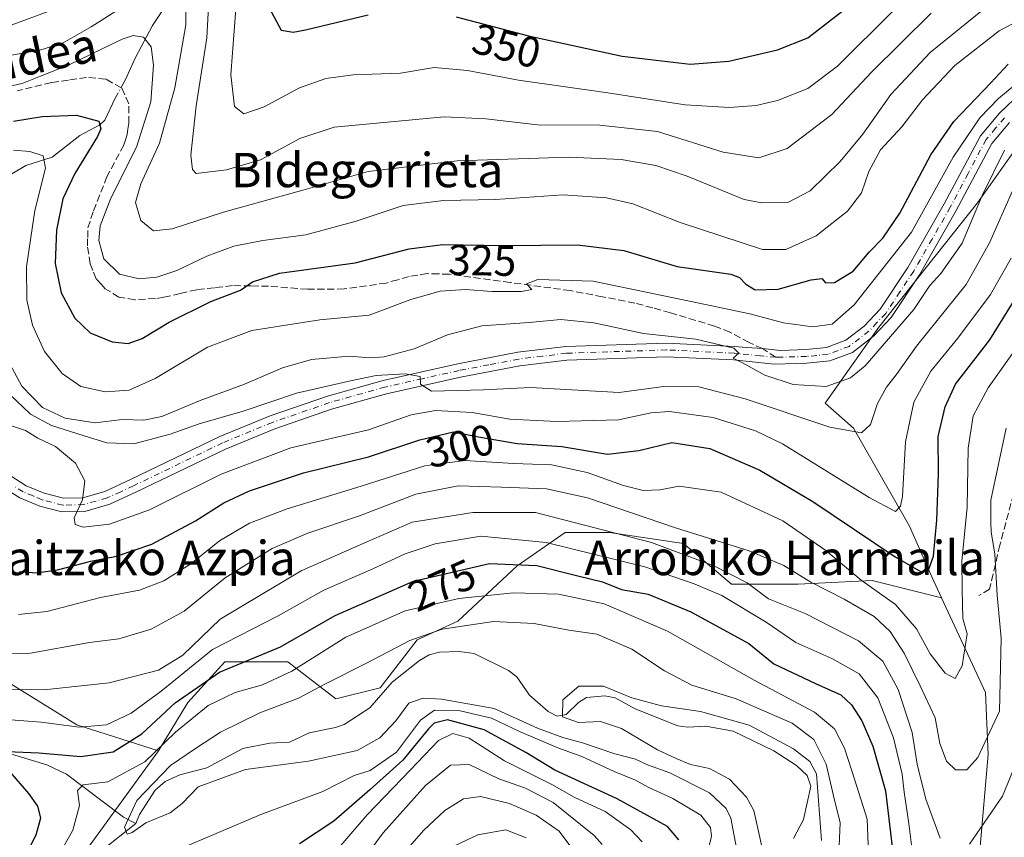
# Model space of a CAD drawing. Units: metres. Extents: x 589723 to 593144, y 4779919 to 4782278.
# Drawn here: x 590034 to 590263, y 4780312 to 4780502 of the extents above; entities that cross this region are included whole.
import ezdxf
from ezdxf.enums import TextEntityAlignment as Align

# ---------------------------------------------------------------- set-up
doc = ezdxf.new("R2010")
doc.units = ezdxf.units.M
doc.header["$MEASUREMENT"] = 0
doc.linetypes.add('DGN Style 3', pattern=[2.307223458686699, 1.648016756204785, -0.6592067024819142])
doc.linetypes.add('DGN Style 4', pattern=[2.6384748266838614, 1.318413404963828, -0.6592067024819142, 0.001648016756204785, -0.6592067024819142])
for name, color, linetype, lineweight in [('Arbolado forestal CxS', 92, 'Continuous', 0), ('Corriente natural lineal', 142, 'Continuous', 13), ('Corriente natural lineal oculto', 9, 'DGN Style 4', 13), ('Curva de nivel maestra', 30, 'Continuous', 30), ('Curva de nivel normal', 30, 'Continuous', 0), ('Pista no pavimentada Cxs', 111, 'Continuous', 0), ('Pista no pavimentada eje', 91, 'DGN Style 4', 0), ('Rótulo de curva de nivel directora', 7, 'Continuous', 0), ('Senda', 7, 'DGN Style 3', 0), ('Senda no paivmentada conexión', 7, 'DGN Style 3', 0), ('Texto cartográfico', 7, 'Continuous', 0)]:
    doc.layers.add(name, color=color, linetype=linetype, lineweight=lineweight)
doc.styles.add('Style-Arial', font='txt')

# ---------------------------------------------------------------- blocks, each defined once
blk = doc.blocks.new('*U9')
at = {"layer": 'Arbolado forestal CxS', "color": 92, "linetype": 'Continuous', "lineweight": 0}
blk.add_polyline3d([(589883.8671000004, 4780291.9901, 311.0887999999977), (589904.0499, 4780312.172499999, 309.0136999999959), (589942.7005000003, 4780345.399900001, 309.4677999999985), (589967.9911000002, 4780354.382099999, 305.3215000000055), (589981.7761000004, 4780361.2753, 304.651199999993), (589986.0850000001, 4780375.0615, 303.3193000000028), (589985.2242999999, 4780387.124100001, 304.702099999995), (589993.8399, 4780397.4637, 302.5369000000064), (589999.0093, 4780382.816099999, 294.5188000000053), (590006.7637999998, 4780365.583699999, 287.2847000000039), (590024.8580999998, 4780351.797499999, 289.0581999999995), (590047.2593, 4780338.011700001, 281.4511000000057), (590066.2147000004, 4780331.9803, 272.2832999999956), (590042.2373000003, 4780298.9233, 269.6570000000065)], dxfattribs=at)
blk = doc.blocks.new('*U20')
at = {"layer": 'Arbolado forestal CxS', "color": 92, "linetype": 'Continuous', "lineweight": 0}
blk.add_polyline3d([(590271.5607000003, 4780480.0427, 316.5650000000023), (590257.0809000004, 4780459.600099999, 316.6560000000027), (590234.0833000002, 4780430.639900001, 316.4585999999982), (590221.6058999998, 4780412.908500001, 313.8901000000042), (590228.2153000003, 4780407.1209, 311.0773999999947), (590241.2017000001, 4780384.276699999, 303.8303000000014), (590246.4517000001, 4780372.456499999, 299.857600000003), (590248.7171, 4780367.5637, 298.2704999999987), (590232.5065000001, 4780371.6165, 295.9324000000051), (590215.2742999997, 4780370.754699999, 288.9709000000003), (590199.7653999999, 4780370.7545, 283.8021000000008), (590188.5642999997, 4780380.2325, 288.2042999999976), (590171.3322000002, 4780382.817500001, 285.8846999999951), (590160.9927000003, 4780382.817299999, 283.7376999999979), (590149.7917, 4780375.0625, 276.2100000000065), (590136.0059000002, 4780362.137900001, 267.8748999999953), (590126.5279000001, 4780357.829700001, 266.3654999999999), (590117.9117000002, 4780346.6283, 263.3822999999975), (590107.5724999999, 4780344.043299999, 264.8175000000047), (590096.3712999999, 4780352.6599, 274.561600000001), (590081.7241000002, 4780352.6599, 278.0384999999951), (590073.1073000003, 4780343.181299999, 276.0341999999946), (590066.2147000004, 4780331.9803, 272.2832999999956), (590047.2593, 4780338.011700001, 281.4511000000057), (590024.8580999998, 4780351.797499999, 289.0581999999995)], dxfattribs=at)
blk = doc.blocks.new('*U27')
at = {"layer": 'Pista no pavimentada Cxs', "color": 111, "linetype": 'Continuous', "lineweight": 0}
for points in [[(590264.5201000003, 4780478.300100001, 318.4872999999934), (590260.4001000002, 4780473.420100001, 318.289300000004), (590252.1300999997, 4780457.780099999, 317.7679999999964), (590243.5800999999, 4780442.840100001, 318.0687000000034), (590236.9200999998, 4780432.840100001, 316.2439000000013), (590232.8400999998, 4780428.5101, 316.1071999999986), (590227.9801000003, 4780424.7501, 316.1008000000002), (590222.6501000002, 4780422.7601, 316.0285000000004), (590217.3300999999, 4780422.200099999, 316.2005999999965), (590209.7100999998, 4780422.0001, 317.9520000000048), (590200.2500999998, 4780422.9801, 316.3080999999947), (590184.5900999998, 4780423.7401, 315.3583000000072), (590161.4101, 4780422.960100001, 315.2516999999934), (590150.4501, 4780421.610099999, 313.0096000000049), (590136.6401000004, 4780418.9801, 316.8228999999992), (590119.4101, 4780415.120100001, 314.9521999999997), (590106.5601000004, 4780411.520099999, 312.260500000004), (590093.3601000002, 4780406.960100001, 310.7881000000052), (590081.8400999998, 4780402.210100001, 309.5950000000012), (590061.1101000002, 4780392.2401, 310.0491000000038), (590054.8800999997, 4780389.370100001, 307.1107999999949), (590049.0701000001, 4780387.710100001, 307.340400000001), (590043.7500999998, 4780387.5801, 305.8916999999929), (590038.6201, 4780388.920100001, 304.7804000000033), (590033.9600999998, 4780390.850099999, 305.2333000000072), (590029.8300999999, 4780393.440099999, 307.1067000000039)], [(590031.9200999998, 4780395.890100001, 304.6391000000003), (590035.4200999998, 4780393.690099999, 304.4419999999955), (590039.6300999997, 4780391.940099999, 304.4997000000003), (590044.1201, 4780390.770099999, 305.1389000000054), (590048.5900999998, 4780390.880100001, 305.7991999999941), (590053.7701000003, 4780392.360099999, 305.5696999999927), (590059.7500999998, 4780395.120100001, 307.9685000000027), (590080.5401, 4780405.120100001, 309.7480999999971), (590092.2301000003, 4780409.940099999, 310.9606000000058), (590105.6101000002, 4780414.5601, 311.8041999999987), (590118.6300999997, 4780418.210100001, 313.5984999999928), (590135.9901000002, 4780422.090100001, 313.3778000000021), (590149.9600999998, 4780424.7601, 312.9755000000005), (590161.1601, 4780426.130100001, 313.7063999999955), (590184.6101000002, 4780426.920100001, 315.7556000000041), (590200.4901000002, 4780426.1501, 316.0494000000036), (590203.2500999998, 4780425.870100001, 316.2477999999974), (590206.9666999998, 4780425.624299999, 317.300900000002), (590211.1601, 4780425.220100001, 317.587400000004), (590217.1201, 4780425.380100001, 317.3534000000073), (590221.9101, 4780425.880100001, 317.2992999999988), (590226.4101, 4780427.5601, 316.7921999999962), (590230.6901000004, 4780430.870100001, 317.4728999999934), (590234.4301000005, 4780434.8301, 317.7872000000062), (590240.8701, 4780444.5101, 322.4897000000055), (590249.3400999998, 4780459.3201, 320.6192000000011), (590257.7500999998, 4780475.210100001, 320.5152999999991), (590262.2001, 4780480.4901, 320.4232999999949), (590267.2801000001, 4780485.270099999, 320.3395000000019)]]:
    blk.add_polyline3d(points, dxfattribs=at)

msp = doc.modelspace()

# ---------------------------------------------------------------- linework, layer by layer
at = {"layer": 'Arbolado forestal CxS', "color": 92, "linetype": 'Continuous', "lineweight": 0}
for points in [[(590257.6089000005, 4780308.7489, 285.2645000000048), (590259.5778999999, 4780331.079100001, 290.5623999999953), (590258.9222999997, 4780345.527899999, 293.0054999999993), (590248.7171, 4780367.5637, 298.2704999999987), (590246.4517000001, 4780372.456499999, 299.857600000003), (590241.2017000001, 4780384.276699999, 303.8303000000014), (590228.2153000003, 4780407.1209, 311.0773999999947), (590221.6058999998, 4780412.908500001, 313.8901000000042), (590234.0833000002, 4780430.639900001, 316.4585999999982), (590257.0809000004, 4780459.600099999, 316.6560000000027), (590271.5607000003, 4780480.0427, 316.5650000000023), (590289.4474999999, 4780499.633500001, 319.0905999999959), (590286.8373999996, 4780512.320400001, 327.6178000000073), (590297.1562000001, 4780528.989200001, 329.4655999999959), (590304.2999, 4780546.4517, 332.4928000000073), (590302.7123999996, 4780566.295499999, 336.577099999995), (590288.4249, 4780580.583100001, 347.0519000000059), (590274.1374000004, 4780598.839299999, 356.4532999999938), (590260.6436000001, 4780616.301899999, 363.7309999999998), (590240.7998000003, 4780633.764400001, 380.7841000000044), (590232.0685999999, 4780641.701900001, 388.1650999999983), (590236.8311000001, 4780659.9582, 389.3466000000044), (590241.5936000004, 4780679.008199999, 393.937699999995)], [(590241.5936000004, 4780679.008199999, 393.937699999995), (590236.8311000001, 4780659.9582, 389.3466000000044), (590232.0685999999, 4780641.701900001, 388.1650999999983), (590240.7998000003, 4780633.764400001, 380.7841000000044), (590260.6436000001, 4780616.301899999, 363.7309999999998), (590274.1374000004, 4780598.839299999, 356.4532999999938), (590288.4249, 4780580.583100001, 347.0519000000059), (590302.7123999996, 4780566.295499999, 336.577099999995), (590304.2999, 4780546.4517, 332.4928000000073), (590297.1562000001, 4780528.989200001, 329.4655999999959), (590286.8373999996, 4780512.320400001, 327.6178000000073), (590289.4474999999, 4780499.633500001, 319.0905999999959), (590271.5607000003, 4780480.0427, 316.5650000000023), (590257.0809000004, 4780459.600099999, 316.6560000000027), (590234.0833000002, 4780430.639900001, 316.4585999999982), (590221.6058999998, 4780412.908500001, 313.8901000000042), (590228.2153000003, 4780407.1209, 311.0773999999947), (590241.2017000001, 4780384.276699999, 303.8303000000014), (590246.4517000001, 4780372.456499999, 299.857600000003), (590248.7171, 4780367.5637, 298.2704999999987)], [(590241.5936000004, 4780679.008199999, 393.937699999995), (590236.8311000001, 4780659.9582, 389.3466000000044), (590232.0685999999, 4780641.701900001, 388.1650999999983), (590240.7998000003, 4780633.764400001, 380.7841000000044), (590260.6436000001, 4780616.301899999, 363.7309999999998), (590274.1374000004, 4780598.839299999, 356.4532999999938), (590288.4249, 4780580.583100001, 347.0519000000059), (590302.7123999996, 4780566.295499999, 336.577099999995), (590304.2999, 4780546.4517, 332.4928000000073), (590297.1562000001, 4780528.989200001, 329.4655999999959), (590286.8373999996, 4780512.320400001, 327.6178000000073), (590289.4474999999, 4780499.633500001, 319.0905999999959), (590271.5607000003, 4780480.0427, 316.5650000000023), (590257.0809000004, 4780459.600099999, 316.6560000000027), (590234.0833000002, 4780430.639900001, 316.4585999999982), (590221.6058999998, 4780412.908500001, 313.8901000000042), (590228.2153000003, 4780407.1209, 311.0773999999947), (590241.2017000001, 4780384.276699999, 303.8303000000014), (590246.4517000001, 4780372.456499999, 299.857600000003), (590248.7171, 4780367.5637, 298.2704999999987)], [(589750.0546000004, 4780211.822799999, 315.3623999999982), (589786.9889000002, 4780194.3027, 314.6226000000024), (589822.2451, 4780191.1823, 312.712400000004), (589862.8759000005, 4780248.393100001, 314.335699999996), (589869.3349000001, 4780270.191299999, 314.2581999999966), (589883.8671000004, 4780291.9901, 311.0887999999977), (589904.0499, 4780312.172499999, 309.0136999999959), (589942.7005000003, 4780345.399900001, 309.4677999999985), (589967.9911000002, 4780354.382099999, 305.3215000000055), (589981.7761000004, 4780361.2753, 304.651199999993), (589986.0850000001, 4780375.0615, 303.3193000000028), (589985.2242999999, 4780387.124100001, 304.702099999995), (589993.8399, 4780397.4637, 302.5369000000064), (589999.0093, 4780382.816099999, 294.5188000000053), (590006.7637999998, 4780365.583699999, 287.2847000000039), (590024.8580999998, 4780351.797499999, 289.0581999999995), (590047.2593, 4780338.011700001, 281.4511000000057), (590066.2147000004, 4780331.9803, 272.2832999999956)], [(589750.0546000004, 4780211.822799999, 315.3623999999982), (589786.9889000002, 4780194.3027, 314.6226000000024), (589822.2451, 4780191.1823, 312.712400000004), (589862.8759000005, 4780248.393100001, 314.335699999996), (589869.3349000001, 4780270.191299999, 314.2581999999966), (589883.8671000004, 4780291.9901, 311.0887999999977), (589904.0499, 4780312.172499999, 309.0136999999959), (589942.7005000003, 4780345.399900001, 309.4677999999985), (589967.9911000002, 4780354.382099999, 305.3215000000055), (589981.7761000004, 4780361.2753, 304.651199999993), (589986.0850000001, 4780375.0615, 303.3193000000028), (589985.2242999999, 4780387.124100001, 304.702099999995), (589993.8399, 4780397.4637, 302.5369000000064), (589999.0093, 4780382.816099999, 294.5188000000053), (590006.7637999998, 4780365.583699999, 287.2847000000039), (590024.8580999998, 4780351.797499999, 289.0581999999995), (590047.2593, 4780338.011700001, 281.4511000000057), (590066.2147000004, 4780331.9803, 272.2832999999956)], [(590042.2373000003, 4780298.9233, 269.6570000000065), (590066.2147000004, 4780331.9803, 272.2832999999956), (590073.1073000003, 4780343.181299999, 276.0341999999946), (590081.7241000002, 4780352.6599, 278.0384999999951), (590096.3712999999, 4780352.6599, 274.561600000001), (590107.5724999999, 4780344.043299999, 264.8175000000047), (590117.9117000002, 4780346.6283, 263.3822999999975), (590126.5279000001, 4780357.829700001, 266.3654999999999), (590136.0059000002, 4780362.137900001, 267.8748999999953), (590149.7917, 4780375.0625, 276.2100000000065), (590160.9927000003, 4780382.817299999, 283.7376999999979), (590171.3322000002, 4780382.817500001, 285.8846999999951), (590188.5642999997, 4780380.2325, 288.2042999999976), (590199.7653999999, 4780370.7545, 283.8021000000008), (590215.2742999997, 4780370.754699999, 288.9709000000003), (590232.5065000001, 4780371.6165, 295.9324000000051), (590248.7171, 4780367.5637, 298.2704999999987), (590258.9222999997, 4780345.527899999, 293.0054999999993), (590259.5778999999, 4780331.079100001, 290.5623999999953), (590257.6089000005, 4780308.7489, 285.2645000000048)], [(590248.7171, 4780367.5637, 298.2704999999987), (590232.5065000001, 4780371.6165, 295.9324000000051), (590215.2742999997, 4780370.754699999, 288.9709000000003), (590199.7653999999, 4780370.7545, 283.8021000000008), (590188.5642999997, 4780380.2325, 288.2042999999976), (590171.3322000002, 4780382.817500001, 285.8846999999951), (590160.9927000003, 4780382.817299999, 283.7376999999979), (590149.7917, 4780375.0625, 276.2100000000065), (590136.0059000002, 4780362.137900001, 267.8748999999953), (590126.5279000001, 4780357.829700001, 266.3654999999999), (590117.9117000002, 4780346.6283, 263.3822999999975), (590107.5724999999, 4780344.043299999, 264.8175000000047), (590096.3712999999, 4780352.6599, 274.561600000001), (590081.7241000002, 4780352.6599, 278.0384999999951), (590073.1073000003, 4780343.181299999, 276.0341999999946), (590066.2147000004, 4780331.9803, 272.2832999999956)], [(590248.7171, 4780367.5637, 298.2704999999987), (590232.5065000001, 4780371.6165, 295.9324000000051), (590215.2742999997, 4780370.754699999, 288.9709000000003), (590199.7653999999, 4780370.7545, 283.8021000000008), (590188.5642999997, 4780380.2325, 288.2042999999976), (590171.3322000002, 4780382.817500001, 285.8846999999951), (590160.9927000003, 4780382.817299999, 283.7376999999979), (590149.7917, 4780375.0625, 276.2100000000065), (590136.0059000002, 4780362.137900001, 267.8748999999953), (590126.5279000001, 4780357.829700001, 266.3654999999999), (590117.9117000002, 4780346.6283, 263.3822999999975), (590107.5724999999, 4780344.043299999, 264.8175000000047), (590096.3712999999, 4780352.6599, 274.561600000001), (590081.7241000002, 4780352.6599, 278.0384999999951), (590073.1073000003, 4780343.181299999, 276.0341999999946), (590066.2147000004, 4780331.9803, 272.2832999999956)], [(590248.7171, 4780367.5637, 298.2704999999987), (590258.9222999997, 4780345.527899999, 293.0054999999993), (590259.5778999999, 4780331.079100001, 290.5623999999953), (590257.6089000005, 4780308.7489, 285.2645000000048)], [(590066.2147000004, 4780331.9803, 272.2832999999956), (590042.2373000003, 4780298.9233, 269.6570000000065)]]:
    msp.add_polyline3d(points, dxfattribs=at)
at = {"layer": 'Corriente natural lineal', "color": 142, "linetype": 'Continuous', "lineweight": 13}
for points in [[(590069.9096999997, 4780508.502800001, 335.0160000000033), (590064.8249000004, 4780500.896000001, 331.9968999999983), (590060.9151, 4780493.440400001, 329.2743999999948), (590058.5338000003, 4780488.280999999, 328.405899999998), (590058.1606999999, 4780487.596999999, 328.2737999999954)], [(590056.7779999999, 4780485.062000001, 327.6097000000009), (590056.1525999998, 4780483.9154, 327.3310000000056), (590053.7609999999, 4780478.8421, 325.4021999999969), (590052.5897000004, 4780477.765100001, 324.622199999998), (590047.9012000002, 4780475.272500001, 323.4116999999969), (590041.4638, 4780470.198100001, 320.7936999999947), (590035.3041000003, 4780468.2336, 318.8255000000063), (590029.1005999995, 4780464.6053, 316.7881999999955), (590023.7766000004, 4780460.847800001, 314.7353000000003), (590022.2122999998, 4780459.2827, 314.2877000000008), (590017.5232999995, 4780445.418400001, 309.3837000000058), (590013.9100000003, 4780433.08, 306.9717999999993), (590013.5515999999, 4780428.958100001, 305.7718000000023), (590011.5702000001, 4780426.7653, 305.340400000001), (590007.0723000001, 4780423.854800001, 304.8448000000063), (590003.1202999996, 4780419.682399999, 303.2256000000052)], [(590003, 4780409, 300.7869000000064), (590004.3647999996, 4780406.0119, 299.6628999999957), (590005.0373999998, 4780399.9801, 297.4326000000001), (590004.7105999999, 4780393.0942, 295.6398999999947), (590003.1042, 4780385.92, 293.2982999999949), (590003.2790000001, 4780381.1337, 291.1668999999966), (590003.7485999997, 4780379.3334, 290.5896000000066), (590006.5270999996, 4780373.4812, 288.9186999999947), (590007.3515, 4780362.4791, 286.1040999999968), (590008.5573000005, 4780357.814300001, 285.5654000000068), (590009.5516999997, 4780351.217300001, 284.5583999999944), (590011.4737, 4780345.164100001, 283.1756000000024), (590013.4676999999, 4780341.1735, 281.9881000000024), (590016.4267999995, 4780337.9298, 280.8411999999953), (590022.4659000002, 4780334.066199999, 278.1652999999933), (590040.1996999999, 4780328.6787, 274.8236999999936), (590044.7938999999, 4780326.502900001, 273.8772000000026), (590058.0983999996, 4780316.534200001, 267.1079000000027), (590061, 4780315, 265.5859999999957)], [(590061, 4780315, 265.5859999999957), (590061.8584000003, 4780317.1141, 265.2336000000068), (590065.4480999997, 4780322.7766, 265.9657000000007), (590067.8096000003, 4780324.790100001, 266.0576000000001), (590071.2363, 4780326.396600001, 265.4962999999989), (590077.5214999998, 4780328.011399999, 264.2834000000003), (590085.9044000005, 4780332.4658, 263.8699999999953), (590092.2236000003, 4780333.762499999, 263.9639000000025), (590096.8057000004, 4780333.994999999, 263.6695000000037), (590101.3397000004, 4780336.154899999, 263.6166999999987), (590107.5105999997, 4780337.365900001, 263.3567999999942), (590109.4928000001, 4780338.0954, 263.2361999999994), (590115.4917000001, 4780341.987500001, 263.1484000000055), (590120.6944000004, 4780347.933, 263.0817999999999), (590127.0322000004, 4780352.957699999, 263.3941999999952), (590129.3110999997, 4780354.332800001, 263.7360999999946), (590131.7471000003, 4780354.9384, 263.6536000000052), (590136.3097000001, 4780355.097200001, 263.0720000000001), (590139.8163999999, 4780354.6469, 262.6689999999944), (590147.7868999997, 4780350.686600001, 261.5948999999964), (590149.7640000005, 4780349.2128, 261.445000000007), (590152.6948999995, 4780344.908600001, 261.0497000000032), (590157.0244000005, 4780341.112700001, 261.1729999999953), (590159.1085000001, 4780340.064300001, 261.2529000000068), (590161.2529999996, 4780340.416999999, 260.6294000000053), (590164.1157000001, 4780343.1842, 259.834799999997), (590166.0037000002, 4780344.338099999, 259.9085999999952), (590170.2255999995, 4780344.798699999, 260.0397999999986), (590172.6403000001, 4780344.304, 260.084600000002), (590177.2799000005, 4780341.756999999, 260.1272999999928), (590187.2303999999, 4780337.743799999, 258.6171999999933), (590189.5645000003, 4780337.465399999, 258.623900000006), (590193.7658000002, 4780337.7347, 259.1606000000029), (590200.1211999999, 4780336.5086, 259.406799999997), (590209.6009000001, 4780331.990499999, 259.0335000000051), (590214.9308000002, 4780328.5714, 259.1542000000045), (590217.3605000004, 4780326.217, 258.7774000000064), (590218.2538000002, 4780323.728700001, 258.5785000000033), (590216.5188999996, 4780315.9342, 256.5212000000029), (590214.2313999999, 4780311.5056, 257.1594000000041)], [(590053.1405999997, 4780308.8442, 266.4961000000039), (590061, 4780315, 265.5859999999957)]]:
    msp.add_polyline3d(points, dxfattribs=at)
at = {"layer": 'Corriente natural lineal oculto', "color": 9, "linetype": 'DGN Style 4', "lineweight": 13, "extrusion": (-0.1073255149501538, -0.196767324969172, 0.9745582864380974), "elevation": -1003652.130505653, "flags": 128}
msp.add_lwpolyline([(-1771100.084826604, 4365445.830187547), (-1771100.084826604, 4365442.867230731)], dxfattribs=at)
at = {"layer": 'Curva de nivel maestra', "color": 30, "linetype": 'Continuous', "lineweight": 30, "flags": 128}
for points, elevation in [([(590092.1100000005, 4780504.860099999), (590094.8600000005, 4780499.8201), (590097.6200000001, 4780499.300100001), (590100.4900000002, 4780499.8301), (590115.1299999999, 4780503.3201)], 350), ([(590135.6299999999, 4780502.870100001), (590152.4199999999, 4780498.460100001), (590174.2800000003, 4780493.710100001), (590190.1399999997, 4780491.890100001), (590199.1600000003, 4780492.590100001), (590210.5, 4780495.200099999), (590217.5, 4780498.0001), (590226.5, 4780504.940099999)], 350), ([(590032.4900000002, 4780478.5601), (590039.1600000003, 4780479.720100001), (590047.1600000003, 4780480.0001), (590052.3300000001, 4780478.5601), (590052.8499999996, 4780476.8101), (590052.0199999996, 4780475.050100001), (590046.7300000004, 4780466.440099999), (590043.9600000001, 4780460.530099999), (590042.4699999997, 4780453.200099999), (590042.1500000004, 4780445.4301), (590043.5899999999, 4780438.620100001), (590046.7199999997, 4780432.7401), (590050.3399999999, 4780429.300100001), (590055.4199999999, 4780427.190099999), (590059.1600000003, 4780426.8301), (590062.4199999999, 4780427.9801), (590068.7199999997, 4780431.7501), (590078.4500000002, 4780436.5801), (590085.3700000001, 4780439.200099999), (590088.1500000004, 4780441.200099999), (590094.4299999997, 4780443.200099999), (590112.0700000003, 4780445.5701), (590124.6699999999, 4780448.8301), (590132.5099999999, 4780449.9001), (590146.75, 4780449.600099999), (590163.8499999996, 4780449.8101), (590174.6399999997, 4780448.440099999), (590187.0899999999, 4780444.780099999), (590199.5800000001, 4780442.950099999), (590201.5899999999, 4780442.220100001), (590203.0700000003, 4780440.630100001), (590205.25, 4780439.340100001), (590210.6399999997, 4780439.5001), (590218.3300000001, 4780441.640100001), (590220.7699999996, 4780441.970100001), (590221.6200000001, 4780440.9801), (590223.7599999999, 4780441.020099999), (590228.1299999999, 4780443.640100001), (590231.7999999998, 4780448.050100001), (590234.9800000004, 4780451.3201), (590238.9400000004, 4780457.1501), (590246.1900000004, 4780470.770099999), (590251.5899999999, 4780478.5101), (590260.2100000001, 4780487.540100001), (590264.2300000004, 4780491.890100001)], 325), ([(590033.8399999999, 4780373.7501), (590037.8499999996, 4780373.380100001), (590042.7400000002, 4780374.090100001), (590050.4500000002, 4780376.1601), (590056.4500000002, 4780377.2501), (590064.6699999999, 4780380.0701), (590074.8799999999, 4780385.4801), (590081.5099999999, 4780389.7401), (590087.4699999997, 4780392.5101), (590100.04, 4780396.690099999), (590115.1399999997, 4780400.420100001), (590127.1200000001, 4780404.360099999), (590134.9500000002, 4780406.220100001), (590140.7699999996, 4780405.050100001), (590149.8099999996, 4780403.4901), (590160.2599999999, 4780402.8201), (590170.8600000005, 4780401.0801), (590178.1600000003, 4780401.9001), (590185.8300000001, 4780403.7401), (590194.7100000001, 4780402.380100001), (590206.3600000005, 4780397.340100001), (590218.7100000001, 4780389.9901), (590237.8700000001, 4780377.1601), (590243.9800000004, 4780373.6601), (590245.7000000002, 4780374.2401), (590246.7999999998, 4780377.3201), (590247.5999999996, 4780385.700099999), (590247.9500000002, 4780396.470100001), (590247.9000000004, 4780405.140100001), (590249.5599999996, 4780412.0801), (590251.9600000001, 4780417.3301), (590259.9699999997, 4780427.6601), (590269, 4780442.360099999)], 300), ([(590031.0099999999, 4780331.780099999), (590038.3399999999, 4780331.5101), (590048.1600000003, 4780330.620100001), (590055.7199999997, 4780331.7501), (590062.3899999997, 4780335.890100001), (590070.1299999999, 4780343.1601), (590080.4500000002, 4780350.270099999), (590094.7100000001, 4780356.210100001), (590107.3899999997, 4780363.5001), (590125.6799999997, 4780371.4801), (590143.3399999999, 4780375.5601), (590154.3899999997, 4780375.090100001), (590163.9600000001, 4780372.7401), (590169.6900000004, 4780371.3301), (590174.1600000003, 4780369.5101), (590180.2999999998, 4780368.4001), (590190.2400000002, 4780364.3301), (590203.8300000001, 4780356.970100001), (590209.6299999999, 4780352.2301), (590219.29, 4780347.6601), (590225.2599999999, 4780344.960100001), (590227.7199999997, 4780342.700099999), (590230.1299999999, 4780338.950099999), (590232.6799999997, 4780333.0001), (590235.6200000001, 4780322.6601), (590237.1900000004, 4780309.5601)], 275), ([(590187.5199999996, 4780311.2301), (590184.8200000003, 4780314.3301), (590173.0800000001, 4780320.7501), (590158.6200000001, 4780327.470100001), (590151.8300000001, 4780331.590100001), (590142.1399999997, 4780336.8101), (590133.5999999996, 4780339.1601), (590130.4600000001, 4780338.360099999), (590129.1600000003, 4780337.0601), (590123.2000000002, 4780329.7401), (590115.4699999997, 4780322.870100001), (590107.1399999997, 4780315.5801), (590099.1399999997, 4780310.2601)], 275), ([(590034.4199999999, 4780305.870100001), (590037.7800000003, 4780312.4001), (590038.7999999998, 4780316.350099999), (590038.1200000001, 4780319.0701), (590036.0199999996, 4780322.040100001), (590031.6299999999, 4780327.170100001)], 275)]:
    msp.add_lwpolyline(points, dxfattribs=dict(at, elevation=elevation))
at = {"layer": 'Curva de nivel normal', "color": 30, "linetype": 'Continuous', "lineweight": 0, "flags": 128}
for points, elevation in [([(590078.1900000004, 4780511.199999999), (590077.5499999998, 4780498.02), (590075.0199999996, 4780482.199999999), (590073.7800000003, 4780470.710000001), (590074.1799999997, 4780467.34), (590075.0599999996, 4780466.42), (590082.1299999999, 4780467.27), (590090.0099999999, 4780469.560000001), (590099.1699999999, 4780474.539999999), (590107.1699999999, 4780477.17), (590132.8399999999, 4780479.619999999), (590142.5199999996, 4780479.15), (590154.5599999996, 4780477.74), (590169.1100000005, 4780477.630000001), (590182.5499999998, 4780476.17), (590197.8499999996, 4780471.41), (590206.1299999999, 4780470.029999999), (590212.7300000004, 4780472.25), (590223.1200000001, 4780480.180000001), (590232.3600000005, 4780490.039999999), (590246.2599999999, 4780503.77)], 340), ([(590029.3200000003, 4780493.480000001), (590038.5899999999, 4780495.130000001), (590044.04, 4780496.800000001), (590050.5899999999, 4780500.529999999), (590062.6900000004, 4780508.289999999)], 335.0000000000001), ([(590072.7199999997, 4780507.9), (590072.5999999996, 4780501.060000001), (590070.04, 4780486.33), (590066.5, 4780473.49), (590062.1699999999, 4780464.02), (590060.9199999999, 4780459.619999999), (590062.1100000005, 4780455.470000001), (590065.0999999996, 4780453.060000001), (590069.4100000003, 4780453.49), (590081.4199999999, 4780457.439999999), (590099.8499999996, 4780462.550000001), (590115.0899999999, 4780466.84), (590135.8399999999, 4780469.380000001), (590161.8300000001, 4780470.220000001), (590174.0099999999, 4780469.680000001), (590182.1600000003, 4780468.300000001), (590189.4100000003, 4780465.779999999), (590202.6799999997, 4780460.380000001), (590206.79, 4780459.57), (590212.8600000005, 4780459.67), (590218.0999999996, 4780462.350000001), (590225.0499999998, 4780469.17), (590230.3399999999, 4780475.539999999), (590236.8799999999, 4780484.800000001), (590246.0099999999, 4780494.609999999), (590261.5, 4780507.140000001)], 335.0000000000001), ([(590028.9199999999, 4780499.890000001), (590044.0899999999, 4780505.439999999)], 340), ([(590084.2400000002, 4780504.789999999), (590083.0800000001, 4780489.350000001), (590083.9299999997, 4780481.980000001), (590086.1699999999, 4780480.300000001), (590090.8399999999, 4780481.949999999), (590099.0899999999, 4780486.359999999), (590105.2300000004, 4780488.57), (590111.6200000001, 4780489.359999999), (590122.6200000001, 4780489.800000001), (590130.4500000002, 4780491.09), (590138.2400000002, 4780490.430000001), (590150.1600000003, 4780488.130000001), (590170.9400000004, 4780485.189999999), (590188.9400000004, 4780482.390000001), (590199.2800000003, 4780481.77), (590205.5, 4780482.27), (590210.5, 4780483.380000001), (590217.5, 4780486.220000001), (590224.4699999997, 4780491.430000001), (590237.5199999996, 4780504.390000001)], 345), ([(590027.7400000002, 4780485.869999999), (590034.5199999996, 4780487.34), (590038.7599999999, 4780489.09), (590045.6200000001, 4780491.77), (590057.7999999998, 4780497.710000001), (590060.3300000001, 4780498.52), (590062.7699999996, 4780498.130000001), (590064.5199999996, 4780495.880000001), (590065.0800000001, 4780491.600000001), (590064.4600000001, 4780483.100000001), (590061.1399999997, 4780472.529999999), (590055.1200000001, 4780460.630000001), (590052.6600000003, 4780454.25), (590052.3600000005, 4780450.82), (590053.54, 4780446.52), (590057.1799999997, 4780442.939999999), (590061.7100000001, 4780441.850000001), (590065.8399999999, 4780442.25), (590070.5099999999, 4780443.82), (590077.5099999999, 4780447.17), (590083.8399999999, 4780449.470000001), (590090.5800000001, 4780450.779999999), (590100.5499999998, 4780452.09), (590112.3099999996, 4780455.32), (590123.2699999996, 4780458.939999999), (590132.6299999999, 4780460.140000001), (590144.7999999998, 4780460.359999999), (590160.5700000003, 4780461.439999999), (590170.6100000005, 4780460.75), (590176.7800000003, 4780459.33), (590187.8300000001, 4780454.980000001), (590207, 4780448.680000001), (590212.4000000004, 4780448.710000001), (590219.4600000001, 4780451.869999999), (590226.8099999996, 4780457.630000001), (590230.0700000003, 4780461.939999999), (590231.7300000004, 4780466.880000001), (590234.4400000004, 4780471.92), (590239.4299999997, 4780477.310000001), (590244.2400000002, 4780483.529999999), (590251.79, 4780491.539999999), (590262.0800000001, 4780499.640000001), (590266.8399999999, 4780502.140000001)], 330), ([(590032.4600000001, 4780471.82), (590036.29, 4780471.539999999), (590039.3799999999, 4780470.5), (590039.9199999999, 4780467.66), (590037.4500000002, 4780457.810000001), (590035.4699999997, 4780444.689999999), (590035.54, 4780436.890000001), (590036.9199999999, 4780431.050000001), (590039.7000000002, 4780424.939999999), (590043.7699999996, 4780419.800000001), (590048.1699999999, 4780416.83), (590053.8300000001, 4780415.529999999), (590059.4400000004, 4780415.980000001), (590065.4800000004, 4780418.640000001), (590077.6600000003, 4780425.960000001), (590088, 4780429.859999999), (590103.8300000001, 4780432.289999999), (590115.3200000003, 4780433.42), (590125.0599999996, 4780437.039999999), (590131.8399999999, 4780439), (590137.7699999996, 4780439.380000001), (590143.8799999999, 4780438.930000001), (590150.79, 4780438.939999999), (590153.2199999997, 4780439.42), (590152.0199999996, 4780440.699999999), (590154.6699999999, 4780441.710000001), (590167.5300000003, 4780441.32), (590191.8300000001, 4780436.27), (590204, 4780433.710000001), (590211.8399999999, 4780431.59), (590218.6299999999, 4780430.710000001), (590223.2400000002, 4780431.32), (590228.3600000005, 4780435.84), (590241.6799999997, 4780452.779999999), (590251.3799999999, 4780470.199999999), (590257.6100000005, 4780479.359999999), (590261.9699999997, 4780483.869999999), (590279.2100000001, 4780498.16)], 320), ([(590031.5899999999, 4780422.07), (590034.3799999999, 4780416.850000001), (590039.2000000002, 4780411.890000001), (590044.5199999996, 4780409.4), (590051.5300000003, 4780408.359999999), (590057.7699999996, 4780409.09), (590062.8700000001, 4780408.949999999), (590067.0499999998, 4780409.84), (590075.9299999997, 4780413.560000001), (590086.25, 4780417.359999999), (590095.1299999999, 4780421.109999999), (590101.9299999997, 4780423.09), (590110.7000000002, 4780423.84), (590115.54, 4780423.439999999), (590118.8499999996, 4780423.74), (590125.8399999999, 4780425.58), (590133.6100000005, 4780428.869999999), (590141.5899999999, 4780430.92), (590152.5999999996, 4780431.67), (590159.9800000004, 4780432.41), (590167.6699999999, 4780431.630000001), (590179.2599999999, 4780429.119999999), (590191.4299999997, 4780427.789999999), (590200.29, 4780425.74), (590201.4400000004, 4780424.539999999), (590200.1399999997, 4780423.4), (590202.3399999999, 4780422.350000001), (590207.5499999998, 4780419.470000001), (590214.0899999999, 4780417.279999999), (590221.8300000001, 4780416.779999999), (590227.4900000002, 4780418.850000001), (590230.9299999997, 4780421.59), (590242.2400000002, 4780434.76), (590245.9299999997, 4780440.350000001), (590248.5, 4780443.140000001), (590253.5, 4780450.199999999), (590258.1900000004, 4780461.26), (590263.3899999997, 4780471.869999999)], 315), ([(590031.5099999999, 4780415), (590036.4500000002, 4780410.350000001), (590041.3200000003, 4780407.680000001), (590048.9299999997, 4780405.34), (590054.1799999997, 4780403.680000001), (590060.5099999999, 4780403.439999999), (590068.9800000004, 4780405.67), (590075.75, 4780408.119999999), (590085.9800000004, 4780411.060000001), (590098.3700000001, 4780415.279999999), (590110.9900000002, 4780418.100000001), (590116.9900000002, 4780419.350000001), (590123.7000000002, 4780419.730000001), (590127.25, 4780419.109999999), (590127.29, 4780417.310000001), (590129.8399999999, 4780415.720000001), (590142, 4780416.029999999), (590152.9199999999, 4780416.560000001), (590173.5899999999, 4780415.369999999), (590184.5, 4780416.850000001), (590192.1699999999, 4780416.76), (590202.9600000001, 4780413.960000001), (590222.6399999997, 4780407.34), (590230.04, 4780406.01), (590232.1500000004, 4780407.960000001), (590233.75, 4780412.82), (590235.8499999996, 4780416.680000001), (590238.3799999999, 4780419.82), (590242.8200000003, 4780426.199999999), (590254.4600000001, 4780440.59), (590259.8300000001, 4780450.26), (590265.2199999997, 4780462.34)], 310), ([(590031.7800000003, 4780407.720000001), (590035.25, 4780406.560000001), (590038.1399999997, 4780404.77), (590042.2599999999, 4780402.850000001), (590046.9199999999, 4780398.939999999), (590049.0700000003, 4780394.810000001), (590048.5800000001, 4780390.42), (590046.5899999999, 4780386.230000001), (590046.7999999998, 4780384.689999999), (590048.6799999997, 4780384.08), (590054.8399999999, 4780384.730000001), (590064.1699999999, 4780388.039999999), (590080.8399999999, 4780396.390000001), (590097.0899999999, 4780402.52), (590115.1799999997, 4780406.730000001), (590125.0899999999, 4780410.17), (590130.7999999998, 4780411.24), (590139.3600000005, 4780410.720000001), (590148.1299999999, 4780409.230000001), (590159.0700000003, 4780408.640000001), (590173.4500000002, 4780409.050000001), (590181, 4780410.699999999), (590185.2999999998, 4780411.01), (590195.4600000001, 4780409.560000001), (590205.3799999999, 4780406.449999999), (590211.6600000003, 4780403.439999999), (590231.8600000005, 4780390.930000001), (590237.9400000004, 4780387.699999999), (590239.1399999997, 4780388.939999999), (590239.5599999996, 4780391.16), (590240.2999999998, 4780403.92), (590242.2000000002, 4780413.189999999), (590246.2000000002, 4780420.34), (590252.5199999996, 4780428.060000001), (590260.0700000003, 4780438.199999999), (590264.9500000002, 4780446.680000001)], 305), ([(590267.1100000005, 4780427.140000001), (590259.5199999996, 4780416.460000001), (590256.0499999998, 4780409.949999999), (590254.9000000004, 4780402.42), (590254.6600000003, 4780388.689999999), (590253.4400000004, 4780376.15), (590253.4699999997, 4780369.5), (590253.6799999997, 4780362.76), (590254.6500000004, 4780359.199999999), (590253.4600000001, 4780351.76), (590251.8300000001, 4780348.76), (590249.5, 4780350.060000001), (590246.04, 4780354.58), (590242.8300000001, 4780360.4), (590237.9600000001, 4780366.01), (590229.9800000004, 4780371.680000001), (590221.7100000001, 4780378.600000001), (590211.7300000004, 4780385.52), (590197.3799999999, 4780392.210000001), (590187.5800000001, 4780393.619999999), (590183.0499999998, 4780392.76), (590179.1699999999, 4780392.58), (590174.5599999996, 4780393.74), (590166.1299999999, 4780396.810000001), (590157.8300000001, 4780398.550000001), (590148.9500000002, 4780398.84), (590137.6100000005, 4780399.529999999), (590128.2800000003, 4780398.310000001), (590113.4800000004, 4780393.609999999), (590096.2199999997, 4780388.33), (590087.4299999997, 4780384.960000001), (590080.4699999997, 4780380.859999999), (590073.8200000003, 4780375.52), (590067.5300000003, 4780371.529999999), (590061.8600000005, 4780369.380000001), (590052.7000000002, 4780367.65), (590040.2100000001, 4780364.41), (590033.6600000003, 4780363.689999999)], 295), ([(590263.7599999999, 4780407.07), (590260.1399999997, 4780390.34), (590260.1799999997, 4780385.199999999), (590260.2800000003, 4780382.869999999), (590261.0899999999, 4780377.869999999), (590261.6600000003, 4780368.199999999), (590262.5800000001, 4780358.199999999), (590262.2100000001, 4780341.199999999), (590257.1799999997, 4780330.369999999), (590254.5800000001, 4780327.529999999), (590251.9699999997, 4780327.52), (590249.8300000001, 4780329.529999999), (590248.2999999998, 4780333.67), (590247.2400000002, 4780339.609999999), (590243.7000000002, 4780347.08), (590239.9699999997, 4780354.67), (590236.75, 4780359.75), (590233.0099999999, 4780363.220000001), (590225.9800000004, 4780367.310000001), (590218.2000000002, 4780371.27), (590211.9500000002, 4780375.15), (590203.8700000001, 4780378.529999999), (590186.6900000004, 4780383.880000001), (590166.1699999999, 4780390.869999999), (590156.6200000001, 4780392.99), (590146.1399999997, 4780393.33), (590136.0599999996, 4780393.689999999), (590126.2400000002, 4780391.75), (590113.0999999996, 4780386.67), (590101.0199999996, 4780382.65), (590092.7300000004, 4780379.109999999), (590081.75, 4780372.279999999), (590072.2300000004, 4780364.449999999), (590064.5499999998, 4780360.300000001), (590057.0199999996, 4780358.050000001), (590050.1399999997, 4780357.17), (590036.4400000004, 4780354.66), (590028.3200000003, 4780354.430000001)], 290), ([(590030.2000000002, 4780346.210000001), (590039.5099999999, 4780346.189999999), (590054.79, 4780347.789999999), (590066.2599999999, 4780350.730000001), (590071.9100000003, 4780354.25), (590080.6100000005, 4780362.59), (590099.4900000002, 4780373.890000001), (590114.6200000001, 4780380.58), (590125.3600000005, 4780385.17), (590139.4900000002, 4780387.430000001), (590154.0700000003, 4780387.439999999), (590181.0899999999, 4780380.480000001), (590195.6399999997, 4780375), (590203.4100000003, 4780371.060000001), (590208.3600000005, 4780367.380000001), (590216.8799999999, 4780363.91), (590229.3799999999, 4780357.539999999), (590235.0199999996, 4780352.800000001), (590238.5599999996, 4780346.199999999), (590241.8799999999, 4780336.199999999), (590242.9800000004, 4780328.869999999), (590245.0199999996, 4780320.689999999), (590248.3799999999, 4780311.609999999)], 285), ([(590023.6699999999, 4780339.83), (590038.9400000004, 4780338.630000001), (590047.7999999998, 4780337.460000001), (590054.0999999996, 4780338), (590059.9000000004, 4780340.689999999), (590066.8399999999, 4780345.859999999), (590078.8399999999, 4780355.539999999), (590094.1699999999, 4780363.430000001), (590104.75, 4780369.34), (590116.1600000003, 4780374.350000001), (590123.75, 4780377.810000001), (590130.7100000001, 4780380.180000001), (590141.3200000003, 4780381.91), (590156.5499999998, 4780380.480000001), (590179.54, 4780374.84), (590191.0300000003, 4780370.880000001), (590197.5, 4780368.16), (590207.7999999998, 4780361.880000001), (590214.7199999997, 4780357.199999999), (590223.1600000003, 4780353.439999999), (590229.4900000002, 4780349.859999999), (590233.8200000003, 4780344.289999999), (590237.5099999999, 4780334.980000001), (590239.54, 4780326.52), (590239.9699999997, 4780322.34), (590241.04, 4780314.99), (590242.5599999996, 4780303.220000001)], 280), ([(590231.6500000004, 4780308.230000001), (590231.3600000005, 4780316.039999999), (590228.4800000004, 4780325.140000001), (590226.0800000001, 4780332.600000001), (590223.7199999997, 4780337.060000001), (590219.0599999996, 4780340.99), (590205.0499999998, 4780348.4), (590184.8700000001, 4780359.810000001), (590170.0999999996, 4780366.220000001), (590159.4400000004, 4780368.470000001), (590148.9800000004, 4780368.74), (590136.2000000002, 4780367.439999999), (590123.7300000004, 4780364.57), (590109.8799999999, 4780358.4), (590097.29, 4780350.5), (590090.5, 4780347.289999999), (590084.0800000001, 4780345.57), (590077.8200000003, 4780342.5), (590070.2199999997, 4780336.32), (590063.0499999998, 4780329.380000001), (590054.4800000004, 4780324.76), (590048.7100000001, 4780324.029999999), (590047.3700000001, 4780322.720000001), (590047.8700000001, 4780319.199999999), (590046.2699999996, 4780313.470000001), (590039.5999999996, 4780301.609999999)], 270), ([(590224.7400000002, 4780308.08), (590225.04, 4780315.15), (590223.5, 4780321.460000001), (590221.8399999999, 4780328.869999999), (590218.9199999999, 4780334.59), (590213.8700000001, 4780338.359999999), (590200.8600000005, 4780344.029999999), (590190.54, 4780347.279999999), (590184.1600000003, 4780350.550000001), (590176.5099999999, 4780355.640000001), (590168.3799999999, 4780359.119999999), (590161.8200000003, 4780360.060000001), (590153.8099999996, 4780361.640000001), (590144.2699999996, 4780362.08), (590132.3600000005, 4780360.25), (590124.8399999999, 4780357.65), (590114.8899999997, 4780352.430000001), (590105.0199999996, 4780347.480000001), (590098.8399999999, 4780344.199999999), (590089.8399999999, 4780340.77), (590080.6799999997, 4780336.33), (590074.8799999999, 4780332.5), (590069.0199999996, 4780328.560000001), (590061.1699999999, 4780320.359999999), (590058.3499999996, 4780314.140000001), (590058.9600000001, 4780312.539999999), (590060.1500000004, 4780312.970000001), (590063.3099999996, 4780315.180000001), (590068.9400000004, 4780317.529999999), (590071.79, 4780319.66), (590075.5, 4780323.529999999), (590086.5099999999, 4780327.600000001), (590101.1699999999, 4780329.529999999), (590112.5099999999, 4780332.01), (590117.8399999999, 4780334.980000001), (590121.5300000003, 4780338.949999999), (590124.5800000001, 4780343.039999999), (590127.9400000004, 4780344.220000001), (590132.2100000001, 4780344), (590144.4500000002, 4780341.82), (590154.5499999998, 4780337.25), (590160.4600000001, 4780335.029999999), (590165, 4780333.850000001), (590172.54, 4780331.27), (590177.4199999999, 4780330.02), (590180.2199999997, 4780328.720000001), (590185.3899999997, 4780326.810000001), (590194.5999999996, 4780322.16), (590198.4900000002, 4780318.550000001), (590199.6299999999, 4780316.289999999), (590201.1600000003, 4780308.01)], 265), ([(590207.4600000001, 4780306.84), (590204.9600000001, 4780318.039999999), (590203.2400000002, 4780321.16), (590199.3099999996, 4780325.359999999), (590194.5999999996, 4780327.859999999), (590190.1699999999, 4780328.779999999), (590186.9000000004, 4780330.16), (590182.4800000004, 4780332.180000001), (590174.1200000001, 4780337.16), (590169.2400000002, 4780338.789999999), (590164.1100000005, 4780338.57), (590160.3799999999, 4780339.859999999), (590160.4699999997, 4780343.859999999), (590164.1600000003, 4780347.01), (590169.9600000001, 4780347.01), (590176.54, 4780344.32), (590183.4100000003, 4780342.449999999), (590192.5, 4780341.100000001), (590203.8700000001, 4780337.91), (590214.2100000001, 4780332.449999999), (590218.0199999996, 4780329.460000001), (590219.54, 4780326.57), (590220.7400000002, 4780311.100000001)], 260), ([(590070.3300000001, 4780308.720000001), (590090.1299999999, 4780317.130000001), (590104.5300000003, 4780322.51), (590111.8399999999, 4780326.24), (590115.5999999996, 4780327.390000001), (590121.6699999999, 4780331.680000001), (590127.2699999996, 4780339.119999999), (590130.5700000003, 4780341.439999999), (590136.5199999996, 4780341.279999999), (590143.8600000005, 4780339.560000001), (590150.3799999999, 4780336.42), (590159.2800000003, 4780332.66), (590164.8600000005, 4780330.609999999), (590172.4000000004, 4780327.119999999), (590177.3700000001, 4780325.15), (590180.4800000004, 4780323.430000001), (590186.0700000003, 4780320.869999999), (590192.6100000005, 4780316.980000001), (590194.8399999999, 4780314.109999999), (590195.1200000001, 4780312.109999999), (590192.6900000004, 4780302.380000001)], 270), ([(590178.9299999997, 4780310.77), (590176.3200000003, 4780313.58), (590170.3099999996, 4780317.82), (590163.0800000001, 4780321.15), (590157.8600000005, 4780324.08), (590146.8300000001, 4780329.600000001), (590138.6600000003, 4780334.890000001), (590134.8399999999, 4780335.980000001), (590131.4800000004, 4780334.32), (590125, 4780327.49), (590114.8399999999, 4780317.01), (590105.8399999999, 4780306.529999999)], 280), ([(590255.2000000002, 4780310.230000001), (590262.8600000005, 4780321.359999999), (590268.4100000003, 4780334.800000001)], 285), ([(590169.5899999999, 4780310.140000001), (590167.75, 4780312.199999999), (590158.1799999997, 4780319.890000001), (590151.7699999996, 4780323.25), (590145.5199999996, 4780325.42), (590138.6200000001, 4780328.74), (590134.25, 4780328.600000001), (590128.4400000004, 4780323.869999999), (590118.5899999999, 4780312.869999999), (590109.7300000004, 4780300.869999999)], 285), ([(590107.7999999998, 4780290.380000001), (590128.0599999996, 4780313.51), (590132.9500000002, 4780318.050000001), (590137.3399999999, 4780320.75), (590141.2699999996, 4780321.310000001), (590148.0300000003, 4780319.66), (590154.25, 4780316.980000001), (590159.5800000001, 4780313.210000001), (590163, 4780308.699999999)], 290), ([(590133.9000000004, 4780309.199999999), (590140.6500000004, 4780312.41), (590147.1399999997, 4780313.560000001), (590151.9400000004, 4780311.680000001)], 295)]:
    msp.add_lwpolyline(points, dxfattribs=dict(at, elevation=elevation))
at = {"layer": 'Pista no pavimentada Cxs', "color": 111, "linetype": 'Continuous', "lineweight": 0}
for points in [[(590031.9200999998, 4780395.890100001, 304.6391000000003), (590035.4200999998, 4780393.690099999, 304.4419999999955), (590039.6300999997, 4780391.940099999, 304.4997000000003), (590044.1201, 4780390.770099999, 305.1389000000054), (590048.5900999998, 4780390.880100001, 305.7991999999941), (590053.7701000003, 4780392.360099999, 305.5696999999927), (590059.7500999998, 4780395.120100001, 307.9685000000027), (590080.5401, 4780405.120100001, 309.7480999999971), (590092.2301000003, 4780409.940099999, 310.9606000000058), (590105.6101000002, 4780414.5601, 311.8041999999987), (590118.6300999997, 4780418.210100001, 313.5984999999928), (590135.9901000002, 4780422.090100001, 313.3778000000021), (590149.9600999998, 4780424.7601, 312.9755000000005), (590161.1601, 4780426.130100001, 313.7063999999955), (590184.6101000002, 4780426.920100001, 315.7556000000041), (590200.4901000002, 4780426.1501, 316.0494000000036), (590203.2500999998, 4780425.870100001, 316.2477999999974), (590206.9666999998, 4780425.624299999, 317.300900000002), (590211.1601, 4780425.220100001, 317.587400000004), (590217.1201, 4780425.380100001, 317.3534000000073), (590221.9101, 4780425.880100001, 317.2992999999988), (590226.4101, 4780427.5601, 316.7921999999962), (590230.6901000004, 4780430.870100001, 317.4728999999934), (590234.4301000005, 4780434.8301, 317.7872000000062), (590240.8701, 4780444.5101, 322.4897000000055), (590249.3400999998, 4780459.3201, 320.6192000000011), (590257.7500999998, 4780475.210100001, 320.5152999999991), (590262.2001, 4780480.4901, 320.4232999999949), (590267.2801000001, 4780485.270099999, 320.3395000000019)], [(590264.5201000003, 4780478.300100001, 318.4872999999934), (590260.4001000002, 4780473.420100001, 318.289300000004), (590252.1300999997, 4780457.780099999, 317.7679999999964), (590243.5800999999, 4780442.840100001, 318.0687000000034), (590236.9200999998, 4780432.840100001, 316.2439000000013), (590232.8400999998, 4780428.5101, 316.1071999999986), (590227.9801000003, 4780424.7501, 316.1008000000002), (590222.6501000002, 4780422.7601, 316.0285000000004), (590217.3300999999, 4780422.200099999, 316.2005999999965), (590209.7100999998, 4780422.0001, 317.9520000000048), (590200.2500999998, 4780422.9801, 316.3080999999947), (590184.5900999998, 4780423.7401, 315.3583000000072), (590161.4101, 4780422.960100001, 315.2516999999934), (590150.4501, 4780421.610099999, 313.0096000000049), (590136.6401000004, 4780418.9801, 316.8228999999992), (590119.4101, 4780415.120100001, 314.9521999999997), (590106.5601000004, 4780411.520099999, 312.260500000004), (590093.3601000002, 4780406.960100001, 310.7881000000052), (590081.8400999998, 4780402.210100001, 309.5950000000012), (590061.1101000002, 4780392.2401, 310.0491000000038), (590054.8800999997, 4780389.370100001, 307.1107999999949), (590049.0701000001, 4780387.710100001, 307.340400000001), (590043.7500999998, 4780387.5801, 305.8916999999929), (590038.6201, 4780388.920100001, 304.7804000000033), (590033.9600999998, 4780390.850099999, 305.2333000000072), (590029.8300999999, 4780393.440099999, 307.1067000000039)]]:
    msp.add_polyline3d(points, dxfattribs=at)
at = {"layer": 'Pista no pavimentada eje', "color": 91, "linetype": 'DGN Style 4', "lineweight": 0}
for points in [[(590263.3601000002, 4780479.395099999, 319.230899999995), (590261.3000999996, 4780476.9551, 318.8098000000027), (590259.0751, 4780474.315099999, 319.3415999999997), (590254.8701, 4780466.370100001, 318.505799999999), (590250.7351000002, 4780458.550100001, 319.1545000000042), (590246.5000999998, 4780451.145099999, 321.3482999999979), (590242.2251000004, 4780443.675100001, 319.6631999999955), (590239.0050999997, 4780438.835100001, 318.1974999999948), (590235.6750999996, 4780433.835100001, 316.8856999999989), (590233.6350999996, 4780431.670100001, 316.5519000000059), (590231.7651000004, 4780429.690099999, 316.5905999999959), (590227.1951000001, 4780426.155099999, 316.3390000000072), (590222.2801000001, 4780424.3201, 316.6538), (590219.6201, 4780424.040100001, 316.607799999998), (590217.2251000004, 4780423.790100001, 316.5733000000037), (590210.6168999998, 4780423.6141, 317.4980000000069), (590210.0513000004, 4780423.601299999, 317.5920999999944)], [(590210.0513000004, 4780423.601299999, 317.5920999999944), (590206.4801000003, 4780423.9351, 317.5636999999988), (590201.7500999998, 4780424.425100001, 316.1477000000014), (590200.3701, 4780424.565099999, 316.1765000000014), (590184.6001000004, 4780425.3301, 315.5568999999959), (590161.2851, 4780424.545100001, 314.4710000000051), (590155.6851000004, 4780423.860099999, 313.7541999999958), (590150.2050999999, 4780423.1851, 312.6463999999978), (590143.2200999996, 4780421.850099999, 312.7930999999954), (590136.3151000004, 4780420.5351, 315.0445000000037), (590127.7001, 4780418.6051, 315.0899999999965), (590119.0201000003, 4780416.665100001, 313.7461000000039), (590106.0850999998, 4780413.040100001, 311.5378999999957), (590092.7950999998, 4780408.450099999, 310.5534999999945), (590081.1901000004, 4780403.665100001, 309.4391000000033), (590060.4301000005, 4780393.6801, 308.7994999999937), (590057.4401000004, 4780392.300100001, 306.0063999999985), (590054.3251, 4780390.8651, 306.2798000000039), (590048.8300999999, 4780389.295100001, 306.5899000000064), (590043.9351000004, 4780389.175100001, 305.5393999999943), (590039.1250999998, 4780390.4301, 304.6500999999989), (590037.0201000003, 4780391.3051, 304.5482000000048), (590034.6901000004, 4780392.270099999, 304.5963999999949), (590032.9401000004, 4780393.370100001, 304.553899999999)]]:
    msp.add_polyline3d(points, dxfattribs=at)
at = {"layer": 'Senda', "color": 7, "linetype": 'DGN Style 3', "lineweight": 0}
for points in [[(590206.9666999998, 4780425.624299999, 317.300900000002), (590203.8800999997, 4780427.030099999, 316.2798999999941), (590199.4001000002, 4780429.450099999, 317.3885000000009), (590195.8251, 4780430.860099999, 317.9348999999929), (590185.5151000004, 4780433.970100001, 318.9869000000036), (590181.4200999998, 4780435.095100001, 319.226800000004), (590177.2600999996, 4780436.235099999, 319.0696000000025), (590169.6901000004, 4780437.690099999, 319.110400000005), (590162.2050999999, 4780439.1251, 319.9694000000018), (590148.1651, 4780441.0351, 320.9340999999986), (590134.0151000004, 4780442.9551, 321.6147999999957), (590131.5201000003, 4780443.015100001, 321.7531000000017), (590128.8350999998, 4780443.085100001, 321.9973000000027), (590126.6350999996, 4780442.745100001, 322.0577999999951), (590124.6350999996, 4780442.440099999, 322.1987999999984), (590121.9751000004, 4780441.675100001, 322.453800000003), (590119.3051000005, 4780440.905099999, 322.7347000000009), (590109.5151000004, 4780439.520099999, 323.5467999999965), (590100.9801000003, 4780439.450099999, 324.2421999999933), (590091.9051000001, 4780440.170100001, 325.0516999999964), (590087.7651000004, 4780440.2301, 325.2765000000072), (590083.4951, 4780440.295100001, 325.8196000000025), (590079.2600999996, 4780439.8051, 326.4946999999956), (590075.1851000004, 4780439.340100001, 327.2596999999951), (590071.3300999999, 4780438.4551, 327.7255000000005), (590067.4951, 4780437.5701, 327.9474000000046), (590065.5251000002, 4780437.2751, 328.1411999999983), (590060.7451, 4780437.005100001, 328.6603000000032), (590057.0450999998, 4780437.640100001, 329.0298999999941), (590053.8501000004, 4780439.540100001, 329.3301000000066), (590052.9351000004, 4780440.565099999, 329.3522999999986), (590051.7301000003, 4780441.9101, 329.2646999999997), (590050.9700999996, 4780443.815099999, 329.3610999999946), (590050.3501000004, 4780445.360099999, 329.4311000000016), (590049.7001, 4780449.5351, 329.6057000000001), (590049.7500999998, 4780451.485099999, 329.6929999999993), (590049.8000999996, 4780453.745100001, 329.6891000000033), (590051.1151000002, 4780457.7401, 329.9146999999939), (590054.1551000001, 4780465.485099999, 331.1656999999978), (590058.1051000003, 4780472.8551, 331.1230999999971), (590058.5500999996, 4780474.270099999, 331.1328999999969), (590058.9351000004, 4780475.4801, 331.0813000000053), (590059.1300999997, 4780476.7051, 330.9861999999994), (590059.3651000002, 4780478.1351, 331.2581000000064), (590059.3300999999, 4780482.6501, 333.7820000000065), (590057.6300999997, 4780486.380100001, 334.1361999999936), (590055.4751000004, 4780487.5551, 334.4377999999998), (590053.9501, 4780488.390100001, 334.2021999999997), (590049.5000999998, 4780488.800100001, 335.0041999999958), (590045.3000999996, 4780488.175100001, 338.2896000000038), (590041.3151000004, 4780487.5801, 343.2480000000069), (590033.3101000004, 4780485.645099999, 349.4977999999974)], [(590367.3901000004, 4780479.5153, 265.5277999999962), (590353.5639000004, 4780468.788100001, 270.6356999999989), (590347.2137000002, 4780461.644500001, 277.3340000000026), (590332.1325000003, 4780451.3257, 273.2262000000046), (590325.7824999997, 4780448.150699999, 273.9587000000029), (590317.0513000004, 4780443.3881, 276.9842000000062), (590307.5263, 4780438.625700001, 276.6049000000057), (590301.1763000004, 4780435.4507, 277.3220000000001), (590293.2386999996, 4780430.688100001, 279.5105999999942), (590286.8887, 4780425.131899999, 282.5032999999967), (590274.9824999999, 4780414.019300001, 286.0108000000037), (590269.4260999998, 4780405.288100001, 288.523199999996), (590266.2511, 4780398.144300001, 288.829700000002), (590265.4572999999, 4780391.794299999, 288.5794000000024), (590262.2823000001, 4780379.887900001, 290.4661000000052), (590259.9011000004, 4780369.569300001, 292.184699999998), (590257.3764000004, 4780368.0965, 293.4323000000004)]]:
    msp.add_polyline3d(points, dxfattribs=at)
at = {"layer": 'Senda no paivmentada conexión', "color": 7, "linetype": 'DGN Style 3', "lineweight": 0, "extrusion": (-0.06580663664731876, 0.04315853786835065, 0.9968986042633593), "elevation": 167792.9617531838, "flags": 128}
msp.add_lwpolyline([(-4321097.843536037, -2121498.706565866), (-4321097.843536038, -2121502.406847424)], dxfattribs=at)

# ---------------------------------------------------------------- block references
at = {"layer": 'Arbolado forestal CxS', "color": 92, "linetype": 'Continuous', "lineweight": 0}
for name in ['*U20', '*U9']:
    msp.add_blockref(name, (0, 0), dxfattribs=at)
at = {"layer": 'Pista no pavimentada Cxs', "color": 111, "linetype": 'Continuous', "lineweight": 0}
msp.add_blockref('*U27', (0, 0), dxfattribs=at)

# ---------------------------------------------------------------- texts
at = {"layer": 'Rótulo de curva de nivel directora', "color": 7, "linetype": 'Continuous', "lineweight": 0, "style": 'Style-Arial'}
for s, rotation, p in [('350', 345.2832477317353, (590147.3513235613, 4780496.142794607)), ('325', 358.793080602839, (590141.6721551308, 4780446.179500313)), ('300', 13.36270499422935, (590136.4852143041, 4780402.951442464)), ('275', 23.57182929299935, (590132.2995637195, 4780370.521591962))]:
    msp.add_text(s, height=7.000000000000002, rotation=rotation, dxfattribs=at).set_placement(p, align=Align.MIDDLE_CENTER)
at = {"layer": 'Texto cartográfico', "color": 7, "linetype": 'Continuous', "lineweight": 0, "style": 'Style-Arial'}
msp.add_text('Bidea', height=8, rotation=11.78862231301091, dxfattribs=at).set_placement((590037.4396965745, 4780493.709885479), align=Align.MIDDLE_CENTER)
for s, p in [('Bidegorrieta', (590114.8653012196, 4780467.210150001)), ('Arkaitzako Azpia', (590056.0522756099, 4780376.860149999)), ('Arrobiko Harmaila', (590212.159565854, 4780376.87015))]:
    msp.add_text(s, height=8, dxfattribs=at).set_placement(p, align=Align.MIDDLE_CENTER)

doc.saveas('drawing.dxf')
